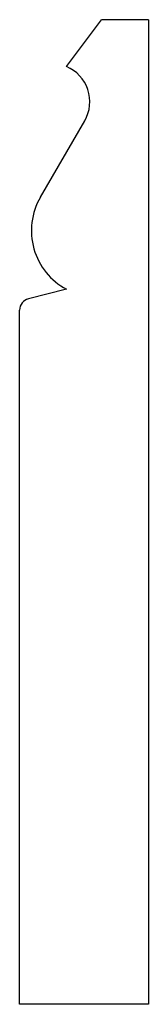
# Model space of a CAD drawing. Units: inches. Extents: x 22.34 to 23.02, y 22.68 to 27.93.
import ezdxf

# ---------------------------------------------------------------- set-up
doc = ezdxf.new("R2010")
doc.units = ezdxf.units.IN
doc.header["$MEASUREMENT"] = 0

msp = doc.modelspace()

# ---------------------------------------------------------------- linework, layer by layer
for p, q in [((22.5868, 27.6818), (22.7743, 27.9318)), ((23.0243, 27.9318), (22.7743, 27.9318)), ((23.0243, 27.9318), (23.0243, 22.6818)), ((22.4473, 26.9849), (22.6842, 27.3922)), ((22.5868, 26.4943), (22.3841, 26.4437)), ((22.3368, 22.6818), (22.3368, 26.383)), ((23.0243, 22.6818), (22.3368, 22.6818))]:
    msp.add_line(p, q)
for centre, radius, start, end in [((22.5086, 27.4943), 0.2031, 329.7947, 67.3801), ((22.7534, 26.8068), 0.3542, 149.8124, 241.9275), ((22.3993, 26.383), 0.0625, 104.0362, 180)]:
    msp.add_arc(centre, radius, start, end)

doc.saveas('drawing.dxf')
